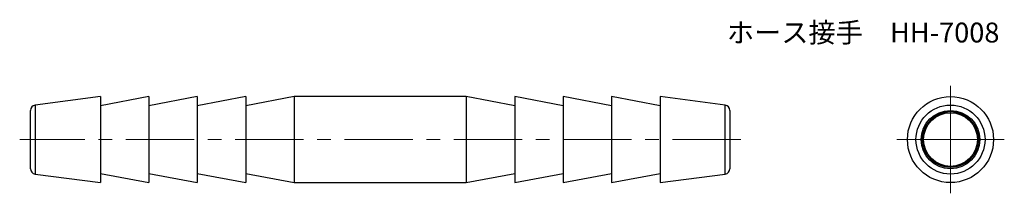
# Model space of a CAD drawing. Units: millimetres. Extents: x 22.8 to 114.3, y 39.7 to 55.8.
import ezdxf

# ---------------------------------------------------------------- set-up
doc = ezdxf.new("R2010")
doc.units = ezdxf.units.MM
doc.header["$LTSCALE"] = 0.5
doc.linetypes.add('CENTERX2', pattern=[20.32, 12.7, -2.54, 2.54, -2.54])
doc.styles.add('SLDTEXTSTYLE0', font='TXT', dxfattribs={"width": 0.7, "bigfont": 'bigfont'})

# ---------------------------------------------------------------- blocks, each defined once
blk = doc.blocks.new('SW_CENTERMARKSYMBOL_0')
at = {"color": 0, "linetype": 'Continuous', "lineweight": 18}
for p, q in [((0, 2.5), (0, 5)), ((0, 0), (0, 2.5)), ((-2.5, 0), (-5, 0)), ((0, 0), (-2.5, 0)), ((0, 0), (0, -2.5)), ((0, 0), (2.5, 0)), ((2.5, 0), (5, 0)), ((0, -2.5), (0, -5))]:
    blk.add_line(p, q, dxfattribs=at)

msp = doc.modelspace()

# ---------------------------------------------------------------- linework, layer by layer
at = {"color": 7, "linetype": 'Continuous', "lineweight": 25}
for p, q in [((30.26, 48.676), (24.195, 47.883)), ((34.76, 48.676), (30.26, 47.826)), ((30.26, 48.676), (30.26, 40.676)), ((39.26, 48.676), (34.76, 47.826)), ((34.76, 48.676), (34.76, 40.676)), ((43.76, 48.676), (39.26, 47.826)), ((39.26, 48.676), (39.26, 40.676)), ((48.26, 48.676), (43.76, 47.826)), ((43.76, 48.676), (43.76, 40.676)), ((64.26, 48.676), (48.26, 48.676)), ((48.26, 48.676), (48.26, 40.676)), ((68.76, 47.826), (64.26, 48.676)), ((64.26, 48.676), (64.26, 40.676)), ((73.26, 47.826), (68.76, 48.676)), ((68.76, 48.676), (68.76, 40.676)), ((77.76, 47.826), (73.26, 48.676)), ((73.26, 48.676), (73.26, 40.676)), ((82.26, 47.826), (77.76, 48.676)), ((77.76, 48.676), (77.76, 40.676)), ((88.325, 47.883), (82.26, 48.676)), ((82.26, 48.676), (82.26, 40.676)), ((23.76, 41.965), (23.76, 47.388)), ((88.76, 47.388), (88.76, 44.676)), ((88.76, 44.676), (88.76, 41.965)), ((24.195, 41.47), (30.26, 40.676)), ((30.26, 41.526), (34.76, 40.676)), ((34.76, 41.526), (39.26, 40.676)), ((39.26, 41.526), (43.76, 40.676)), ((43.76, 41.526), (48.26, 40.676)), ((64.26, 40.676), (68.76, 41.526)), ((68.76, 40.676), (73.26, 41.526)), ((73.26, 40.676), (77.76, 41.526)), ((77.76, 40.676), (82.26, 41.526)), ((82.26, 40.676), (88.325, 41.47)), ((48.26, 40.676), (64.26, 40.676))]:
    msp.add_line(p, q, dxfattribs=at)
at = {"color": 8, "linetype": 'Continuous', "lineweight": 25}
for p, q in [((24.195, 47.883), (24.195, 44.676)), ((88.325, 41.47), (88.325, 47.883)), ((24.195, 44.676), (24.195, 41.47))]:
    msp.add_line(p, q, dxfattribs=at)
at = {"color": 7, "linetype": 'CENTERX2', "lineweight": 18}
msp.add_line((89.76, 44.676), (22.76, 44.676), dxfattribs=at)
at = {"color": 7, "linetype": 'Continuous', "lineweight": 25}
for radius in [4, 3.207, 2.711, 2.6, 2.5]:
    msp.add_circle((109.251, 44.676), radius, dxfattribs=at)
for centre, start, end in [((24.26, 47.388), 97.45025, 180), ((88.26, 47.388), 0, 82.54975), ((24.26, 41.965), 180, 262.54975), ((88.26, 41.965), 277.45025, 0)]:
    msp.add_arc(centre, 0.5, start, end, dxfattribs=at)

# ---------------------------------------------------------------- block references
at = {"color": 7, "linetype": 'Continuous', "lineweight": 18}
msp.add_blockref('SW_CENTERMARKSYMBOL_0', (109.251, 44.676), dxfattribs=at)

# ---------------------------------------------------------------- texts
at = {"color": 7, "linetype": 'Continuous', "lineweight": 0, "insert": (88.472, 55.555), "char_height": 1.85208, "attachment_point": 1, "style": 'SLDTEXTSTYLE0'}
msp.add_mtext('ホース接手\u3000HH-7008', dxfattribs=at)

doc.saveas('drawing.dxf')
